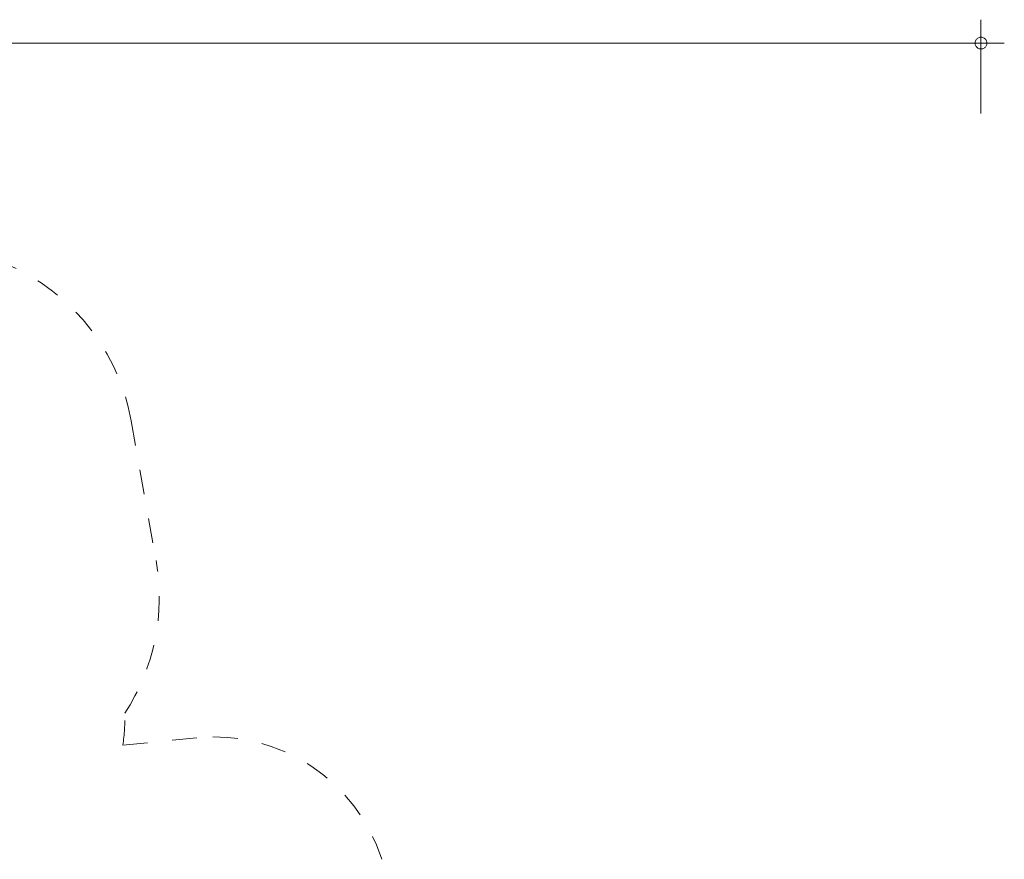
# Model space of a CAD drawing. Units: millimetres. Extents: x 281 to 381, y 150 to 239.
# Drawn here: x 339 to 381, y 183 to 219 of the extents above; entities that cross this region are included whole.
import ezdxf

# ---------------------------------------------------------------- set-up
doc = ezdxf.new("R2010")
doc.units = ezdxf.units.MM
doc.header["$MEASUREMENT"] = 0
for name, pattern in [('AI-Linetype-13', [2.116667, 1.058333, -1.058333]), ('AI-Linetype-14', [2.116667, 1.058333, -1.058333]), ('AI-Linetype-15', [2.116667, 1.058333, -1.058333]), ('AI-Linetype-16', [2.116667, 1.058333, -1.058333]), ('AI-Linetype-17', [2.116667, 1.058333, -1.058333]), ('AI-Linetype-18', [2.116667, 1.058333, -1.058333])]:
    doc.linetypes.add(name, pattern=pattern)
doc.layers.add('Ebene 1', color=7, linetype='Continuous', lineweight=0)

# ---------------------------------------------------------------- blocks, each defined once
blk = doc.blocks.new('Block_1')
at = {"layer": 'Ebene 1', "color": 250, "linetype": 'AI-Linetype-17', "lineweight": 18}
blk.add_line((344.042, 201.588), (345.103, 195.624), dxfattribs=at)
at = {"layer": 'Ebene 1', "color": 250, "linetype": 'AI-Linetype-14', "lineweight": 18}
blk.add_line((343.685, 187.74), (346.847, 188.055), dxfattribs=at)
at = {"layer": 'Ebene 1', "color": 250, "linetype": 'AI-Linetype-18', "lineweight": 18}
blk.add_open_spline([(344.042, 201.588), (343.463, 204.842), (341.148, 207.516), (338.011, 208.555)], degree=3, dxfattribs=at)
at = {"layer": 'Ebene 1', "color": 250, "linetype": 'AI-Linetype-16', "lineweight": 18}
blk.add_open_spline([(343.763, 189.105), (345.027, 191.027), (345.506, 193.36), (345.103, 195.624)], degree=3, dxfattribs=at)
at = {"layer": 'Ebene 1', "color": 250, "linetype": 'AI-Linetype-15', "lineweight": 18}
blk.add_open_spline([(343.685, 187.74), (343.752, 188.191), (343.779, 188.648), (343.763, 189.105)], degree=3, dxfattribs=at)
at = {"layer": 'Ebene 1', "color": 250, "linetype": 'AI-Linetype-13', "lineweight": 18}
blk.add_open_spline([(354.738, 182.867), (353.663, 186.243), (350.373, 188.407), (346.847, 188.055)], degree=3, dxfattribs=at)

msp = doc.modelspace()

# ---------------------------------------------------------------- linework, layer by layer
at = {"layer": 'Ebene 1', "color": 250, "lineweight": 18}
for p, q in [((380.33, 214.726), (380.33, 218.726)), ((288.84, 217.726), (381.33, 217.726))]:
    msp.add_line(p, q, dxfattribs=at)
for points in [[(380.58, 217.726), (380.58, 217.756), (380.58, 217.786), (380.57, 217.816), (380.55, 217.846), (380.54, 217.876), (380.52, 217.896), (380.49, 217.916), (380.47, 217.936), (380.44, 217.956), (380.41, 217.966), (380.38, 217.976), (380.35, 217.976), (380.32, 217.976), (380.29, 217.976), (380.26, 217.966), (380.23, 217.956), (380.2, 217.936), (380.17, 217.916), (380.15, 217.896), (380.13, 217.876), (380.12, 217.846), (380.1, 217.816), (380.09, 217.786), (380.09, 217.756), (380.08, 217.726)], [(380.08, 217.726), (380.09, 217.696), (380.09, 217.666), (380.1, 217.636), (380.12, 217.606), (380.13, 217.576), (380.15, 217.556), (380.17, 217.536), (380.2, 217.516), (380.23, 217.496), (380.26, 217.486), (380.29, 217.476), (380.32, 217.476), (380.35, 217.476), (380.38, 217.476), (380.41, 217.486), (380.44, 217.496), (380.47, 217.516), (380.49, 217.536), (380.52, 217.556), (380.54, 217.576), (380.55, 217.606), (380.57, 217.636), (380.58, 217.666), (380.58, 217.696), (380.58, 217.726)]]:
    msp.add_lwpolyline(points, dxfattribs=at)

# ---------------------------------------------------------------- block references
at = {"layer": 'Ebene 1'}
msp.add_blockref('Block_1', (0, 0), dxfattribs=at)

doc.saveas('drawing.dxf')
